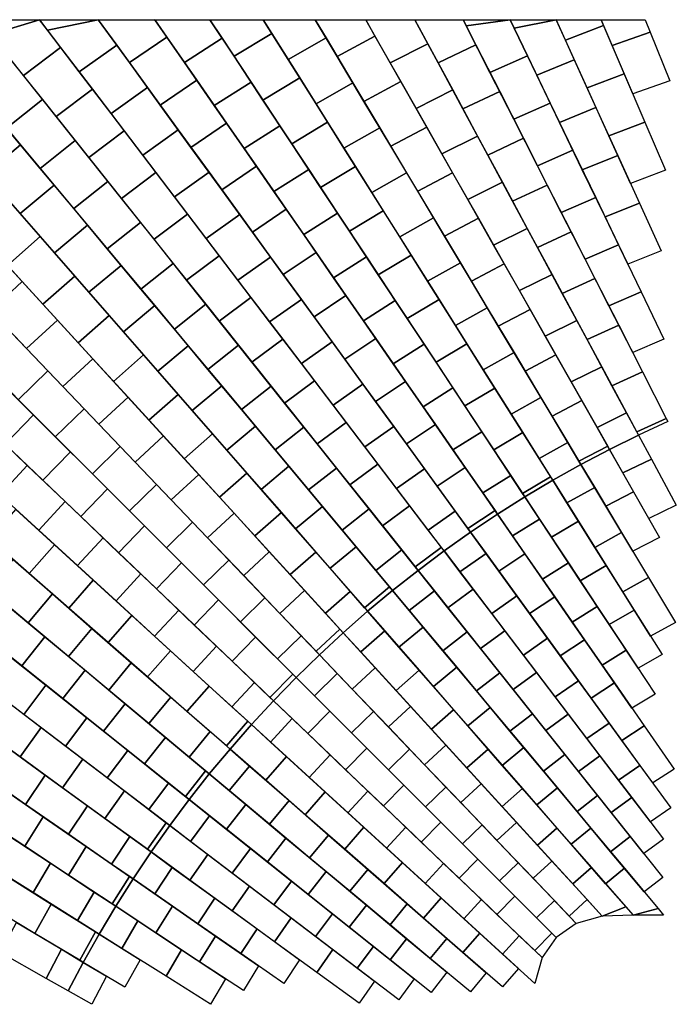
# Model space of a CAD drawing. Extents: x 0 to 16854, y 38494 to 54604.
# Drawn here: x 6193 to 16854, y 38616 to 54604 of the extents above; entities that cross this region are included whole.
import ezdxf

# ---------------------------------------------------------------- set-up
doc = ezdxf.new("R2010")
doc.units = 0
doc.header["$MEASUREMENT"] = 0

msp = doc.modelspace()

# ---------------------------------------------------------------- linework, layer by layer
for points in [[(6514.74, 54604.12, 75.72), (5723.64, 54361.2, 160.47), (5529.92, 54604.12, 77.27)], [(6858.06, 54153.21, 235.34), (6253.68, 53696.55, 388.12), (5723.64, 54361.2, 160.47), (6514.74, 54604.12, 75.72)], [(7466.47, 54604.12, 74.22), (6645.99, 54431.74, 136.74), (6514.74, 54604.12, 75.72)], [(7767.51, 54189.78, 225.72), (7161.02, 53755.32, 376.19), (6645.99, 54431.74, 136.74), (7466.47, 54604.12, 74.22)], [(8387.66, 54604.12, 72.77), (7473.53, 54594.4, 77.78), (7466.47, 54604.12, 74.22)], [(8583.9, 54320.88, 179.66), (7973.29, 53906.55, 329.28), (7473.53, 54594.4, 77.78), (8387.66, 54604.12, 72.77)], [(9480.05, 54302.04, 188.93), (8868.74, 53909.73, 334.82), (8387.66, 54604.12, 72.77), (9280.65, 54604.12, 71.37)], [(10287.07, 54382.09, 159.04), (9672.95, 54009.8, 302.67), (9280.65, 54604.12, 71.37), (10147.56, 54604.12, 70)], [(11166.66, 54309.03, 190.48), (10553.24, 53958.48, 328.91), (10147.56, 54604.12, 70), (10990.35, 54604.12, 68.67)], [(11961.24, 54339.08, 179.87), (11346.31, 54008.36, 314.59), (10990.35, 54604.12, 68.67), (11810.85, 54604.13, 67.38)], [(12821.09, 54213.17, 236.5), (12208.21, 53903.83, 364.58), (11810.85, 54604.13, 67.38), (12610.71, 54604.13, 66.12)], [(13600.23, 54194.43, 247.99), (12987.11, 53904.65, 370.96), (12610.71, 54604.13, 66.12), (13391.48, 54604.13, 64.89)], [(14154.59, 54604.13, 63.69), (13441.14, 54506.66, 108.45), (13391.48, 54604.13, 64.89)], [(14437.22, 54017.24, 332.24), (13827.49, 53748.39, 447.32), (13441.14, 54506.66, 108.45), (14154.59, 54604.13, 63.69)], [(14901.39, 54604.13, 62.52), (14219.98, 54468.35, 125.82), (14154.59, 54604.13, 63.69)], [(15198, 53951.12, 367.95), (14589.29, 53701.47, 476.73), (14219.98, 54468.35, 125.82), (14901.39, 54604.13, 62.52)], [(15674.45, 54507.41, 107.52), (15053.02, 54270.29, 218.66), (14901.39, 54604.13, 62.52), (15633.11, 54604.13, 61.36)], [(16431.62, 54402.97, 157.98), (15812.26, 54184.99, 261.39), (15633.11, 54604.13, 61.36), (16350.92, 54604.13, 60.23)], [(10739.56, 53661.96, 447.82), (10141.44, 53300.08, 578.89), (9672.95, 54009.8, 302.67), (10287.07, 54382.09, 159.04)], [(16009.12, 53724.4, 481.19), (15405.1, 53495.16, 581.22), (15053.02, 54270.29, 218.66), (15674.45, 54507.41, 107.52)], [(16748.71, 53612.48, 542.11), (16146.93, 53401.99, 635.05), (15812.26, 54184.99, 261.39), (16431.62, 54402.97, 157.98)], [(9068.13, 53621.92, 443.43), (8473.04, 53218.7, 580.78), (7973.29, 53906.55, 329.28), (8583.9, 54320.88, 179.66)], [(9948.53, 53592.32, 465.15), (9352.98, 53210.77, 598.59), (8868.74, 53909.73, 334.82), (9480.05, 54302.04, 188.93)], [(11602.94, 53578.83, 491.89), (11005.73, 53238.35, 617.69), (10553.24, 53958.48, 328.91), (11166.66, 54309.03, 190.48)], [(12381.09, 53599.16, 493.89), (11782.58, 53278.15, 616), (11346.31, 54008.36, 314.59), (11961.24, 54339.08, 179.87)], [(13224.29, 53463.9, 563.04), (12628.05, 53163.91, 678.6), (12208.21, 53903.83, 364.58), (12821.09, 54213.17, 236.5)], [(7373.09, 53476.8, 474.78), (6783.72, 53031.91, 615.76), (6253.68, 53696.55, 388.12), (6858.06, 54153.21, 235.34)], [(8267.26, 53501.93, 477.22), (7676.04, 53078.91, 615.63), (7161.02, 53755.32, 376.19), (7767.51, 54189.78, 225.72)], [(13986.58, 53436.17, 586.86), (13390.31, 53155.37, 697.5), (12987.11, 53904.65, 370.96), (13600.23, 54194.43, 247.99)], [(6565.47, 53305.58, 522.03), (5981.28, 52840.85, 662.88), (5436.49, 53493.41, 446.75), (6035.43, 53970.23, 294.38)], [(14806.53, 53250.36, 683.15), (14213.85, 52990.13, 786.19), (13827.49, 53748.39, 447.32), (14437.22, 54017.24, 332.24)], [(15550.08, 53175.99, 730.5), (14958.6, 52934.58, 827.65), (14589.29, 53701.47, 476.73), (15198, 53951.12, 367.95)], [(16343.79, 52941.4, 854.86), (15757.19, 52720.03, 943.77), (15405.1, 53495.16, 581.22), (16009.12, 53724.4, 481.19)], [(9552.37, 52922.97, 707.21), (8972.8, 52530.84, 832.28), (8473.04, 53218.7, 580.78), (9068.13, 53621.92, 443.43)], [(10417.01, 52882.6, 741.37), (9837.22, 52511.81, 862.36), (9352.98, 53210.77, 598.59), (9948.53, 53592.32, 465.15)], [(11192.05, 52941.82, 736.6), (10609.92, 52590.36, 855.1), (10141.44, 53300.08, 578.89), (10739.56, 53661.96, 447.82)], [(12039.22, 52848.62, 793.29), (11458.22, 52518.21, 906.47), (11005.73, 53238.35, 617.69), (11602.94, 53578.83, 491.89)], [(12800.93, 52859.24, 807.91), (12218.86, 52547.95, 917.4), (11782.58, 53278.15, 616), (12381.09, 53599.16, 493.89)], [(7888.11, 52800.39, 714.23), (7313.75, 52367.26, 843.41), (6783.72, 53031.91, 615.76), (7373.09, 53476.8, 474.78)], [(8767.02, 52814.08, 728.72), (8191.06, 52402.49, 855.08), (7676.04, 53078.91, 615.63), (8267.26, 53501.93, 477.22)], [(13627.49, 52714.63, 889.58), (13047.9, 52424, 992.62), (12628.05, 53163.91, 678.6), (13224.29, 53463.9, 563.04)], [(14372.94, 52677.91, 925.73), (13793.52, 52406.1, 1024.04), (13390.31, 53155.37, 697.5), (13986.58, 53436.17, 586.86)], [(7095.5, 52640.94, 749.67), (6526.07, 52188.3, 879.01), (5981.28, 52840.85, 662.88), (6565.47, 53305.58, 522.03)], [(15175.84, 52483.47, 1034.06), (14600.2, 52231.87, 1125.06), (14213.85, 52990.13, 786.19), (14806.53, 53250.36, 683.15)], [(6205.6, 52572.16, 751.87), (5639.15, 52097.85, 882.83), (5079.88, 52738, 677.92), (5660.81, 53224.71, 535.74)], [(15902.16, 52400.85, 1093.05), (15327.91, 52167.7, 1178.56), (14958.6, 52934.58, 827.65), (15550.08, 53175.99, 730.5)], [(10036.61, 52224.01, 970.98), (9472.55, 51842.99, 1083.78), (8972.8, 52530.84, 832.28), (9552.37, 52922.97, 707.21)], [(11644.54, 52221.68, 1025.38), (11078.4, 51880.64, 1131.32), (10609.92, 52590.36, 855.1), (11192.05, 52941.82, 736.6)], [(16678.46, 52158.4, 1228.53), (16109.27, 51944.89, 1306.32), (15757.19, 52720.03, 943.77), (16343.79, 52941.4, 854.86)], [(8403.13, 52123.97, 953.68), (7843.79, 51702.61, 1071.06), (7313.75, 52367.26, 843.41), (7888.11, 52800.39, 714.23)], [(9266.77, 52126.22, 980.22), (8706.09, 51726.08, 1094.53), (8191.06, 52402.49, 855.08), (8767.02, 52814.08, 728.72)], [(10885.49, 52172.88, 1017.58), (10321.46, 51812.86, 1126.14), (9837.22, 52511.81, 862.36), (10417.01, 52882.6, 741.37)], [(12475.5, 52118.42, 1094.7), (11910.71, 51798.07, 1195.25), (11458.22, 52518.21, 906.47), (12039.22, 52848.62, 793.29)], [(13220.77, 52119.32, 1121.92), (12655.14, 51817.74, 1218.81), (12218.86, 52547.95, 917.4), (12800.93, 52859.24, 807.91)], [(7625.54, 51976.29, 977.32), (7070.86, 51535.75, 1095.13), (6526.07, 52188.3, 879.01), (7095.5, 52640.94, 749.67)], [(14030.69, 51965.35, 1216.12), (13467.74, 51684.08, 1306.64), (13047.9, 52424, 992.62), (13627.49, 52714.63, 889.58)], [(14759.29, 51919.64, 1264.6), (14196.72, 51656.83, 1350.57), (13793.52, 52406.1, 1024.04), (14372.94, 52677.91, 925.73)], [(6750.39, 51919.6, 968), (6198.43, 51457.71, 1087.75), (5639.15, 52097.85, 882.83), (6205.6, 52572.16, 751.87)], [(15545.16, 51716.59, 1384.98), (14986.56, 51473.61, 1463.93), (14600.2, 52231.87, 1125.06), (15175.84, 52483.47, 1034.06)], [(16254.24, 51625.72, 1455.6), (15697.23, 51400.82, 1529.47), (15327.91, 52167.7, 1178.56), (15902.16, 52400.85, 1093.05)], [(8918.16, 51447.56, 1193.12), (8373.83, 51037.97, 1298.7), (7843.79, 51702.61, 1071.06), (8403.13, 52123.97, 953.68)], [(9766.53, 51438.37, 1231.72), (9221.11, 51049.66, 1333.97), (8706.09, 51726.08, 1094.53), (9266.77, 52126.22, 980.22)], [(10520.85, 51525.05, 1234.75), (9972.31, 51155.14, 1335.28), (9472.55, 51842.99, 1083.78), (10036.61, 52224.01, 970.98)], [(11353.98, 51463.16, 1293.8), (10805.69, 51113.9, 1389.91), (10321.46, 51812.86, 1126.14), (10885.49, 52172.88, 1017.58)], [(12097.04, 51501.54, 1314.16), (11546.88, 51170.92, 1407.53), (11078.4, 51880.64, 1131.32), (11644.54, 52221.68, 1025.38)], [(8155.58, 51311.64, 1204.96), (7615.65, 50883.2, 1311.26), (7070.86, 51535.75, 1095.13), (7625.54, 51976.29, 977.32)], [(12911.77, 51388.21, 1396.11), (12363.21, 51077.93, 1484.04), (11910.71, 51798.07, 1195.25), (12475.5, 52118.42, 1094.7)], [(13640.62, 51379.41, 1435.94), (13091.42, 51087.54, 1520.21), (12655.14, 51817.74, 1218.81), (13220.77, 52119.32, 1121.92)], [(14433.89, 51216.08, 1542.65), (13887.59, 50944.16, 1620.66), (13467.74, 51684.08, 1306.64), (14030.69, 51965.35, 1216.12)], [(7295.18, 51267.05, 1184.13), (6757.7, 50817.57, 1292.66), (6198.43, 51457.71, 1087.75), (6750.39, 51919.6, 968)], [(15145.64, 51161.38, 1603.47), (14599.92, 50907.56, 1677.11), (14196.72, 51656.83, 1350.57), (14759.29, 51919.64, 1264.6)], [(6527.41, 51081.16, 1208.29), (5995.6, 50612.84, 1316.59), (5422.11, 51240.25, 1122.56), (5968.14, 51721.3, 1003.37)], [(15914.47, 50949.71, 1735.89), (15372.91, 50715.35, 1802.8), (14986.56, 51473.61, 1463.93), (15545.16, 51716.59, 1384.98)], [(11005.09, 50826.1, 1498.52), (10472.06, 50467.28, 1586.77), (9972.31, 51155.14, 1335.28), (10520.85, 51525.05, 1234.75)], [(12549.53, 50781.41, 1602.95), (12015.36, 50461.2, 1683.75), (11546.88, 51170.92, 1407.53), (12097.04, 51501.54, 1314.16)], [(16606.32, 50850.59, 1818.16), (16066.54, 50633.93, 1880.38), (15697.23, 51400.82, 1529.47), (16254.24, 51625.72, 1455.6)], [(9433.18, 50771.14, 1432.57), (8903.87, 50373.32, 1526.35), (8373.83, 51037.97, 1298.7), (8918.16, 51447.56, 1193.12)], [(10266.28, 50750.52, 1483.22), (9736.13, 50373.25, 1573.42), (9221.11, 51049.66, 1333.97), (9766.53, 51438.37, 1231.72)], [(11822.46, 50753.44, 1570.01), (11289.93, 50414.95, 1653.68), (10805.69, 51113.9, 1389.91), (11353.98, 51463.16, 1293.8)], [(13348.05, 50658.01, 1697.51), (12815.7, 50357.8, 1772.82), (12363.21, 51077.93, 1484.04), (12911.77, 51388.21, 1396.11)], [(14060.46, 50639.49, 1749.96), (13527.69, 50357.33, 1821.62), (13091.42, 51087.54, 1520.21), (13640.62, 51379.41, 1435.94)], [(7839.97, 50614.5, 1400.26), (7316.97, 50177.43, 1497.58), (6757.7, 50817.57, 1292.66), (7295.18, 51267.05, 1184.13)], [(8685.62, 50647, 1432.61), (8160.44, 50230.64, 1527.39), (7615.65, 50883.2, 1311.26), (8155.58, 51311.64, 1204.96)], [(14837.09, 50466.81, 1869.19), (14307.43, 50204.24, 1934.68), (13887.59, 50944.16, 1620.66), (14433.89, 51216.08, 1542.65)], [(15532, 50403.12, 1942.33), (15003.12, 50158.29, 2003.65), (14599.92, 50907.56, 1677.11), (15145.64, 51161.38, 1603.47)], [(7086.68, 50441.02, 1413.2), (6569.08, 49985.42, 1510.62), (5995.6, 50612.84, 1316.59), (6527.41, 51081.16, 1208.29)], [(6231.73, 50354.49, 1396.49), (5717.67, 49878.12, 1495.47), (5130.26, 50492.5, 1311.99), (5658.25, 50981.91, 1202.46)], [(16283.78, 50182.82, 2086.8), (15759.26, 49957.08, 2141.67), (15372.91, 50715.35, 1802.8), (15914.47, 50949.71, 1735.89)], [(9948.2, 50094.73, 1672.01), (9433.91, 49708.67, 1753.99), (8903.87, 50373.32, 1526.35), (9433.18, 50771.14, 1432.57)], [(10766.03, 50062.66, 1734.72), (10251.16, 49696.84, 1812.86), (9736.13, 50373.25, 1573.42), (10266.28, 50750.52, 1483.22)], [(11489.33, 50127.14, 1762.29), (10971.82, 49779.43, 1838.27), (10472.06, 50467.28, 1586.77), (11005.09, 50826.1, 1498.52)], [(12290.94, 50043.72, 1846.23), (11774.17, 49715.99, 1917.45), (11289.93, 50414.95, 1653.68), (11822.46, 50753.44, 1570.01)], [(13002.02, 50061.27, 1891.73), (12483.84, 49751.49, 1959.97), (12015.36, 50461.2, 1683.75), (12549.53, 50781.41, 1602.95)], [(8384.76, 49961.94, 1616.38), (7876.25, 49537.29, 1702.5), (7316.97, 50177.43, 1497.58), (7839.97, 50614.5, 1400.26)], [(9215.65, 49982.35, 1660.25), (8705.23, 49578.09, 1743.52), (8160.44, 50230.64, 1527.39), (8685.62, 50647, 1432.61)], [(13784.33, 49927.8, 1998.92), (13268.19, 49637.66, 2061.6), (12815.7, 50357.8, 1772.82), (13348.05, 50658.01, 1697.51)], [(14480.31, 49899.57, 2063.98), (13963.97, 49627.13, 2123.03), (13527.69, 50357.33, 1821.62), (14060.46, 50639.49, 1749.96)], [(7645.96, 49800.88, 1618.12), (7142.56, 49358.01, 1704.65), (6569.08, 49985.42, 1510.62), (7086.68, 50441.02, 1413.2)], [(15240.29, 49717.54, 2195.73), (14727.27, 49464.32, 2248.7), (14307.43, 50204.24, 1934.68), (14837.09, 50466.81, 1869.19)], [(15918.35, 49644.86, 2281.2), (15406.32, 49409.01, 2330.18), (15003.12, 50158.29, 2003.65), (15532, 50403.12, 1942.33)], [(6805.22, 49727.08, 1590.52), (6305.07, 49263.74, 1678.94), (5717.67, 49878.12, 1495.47), (6231.73, 50354.49, 1396.49)], [(10463.23, 49418.31, 1911.46), (9963.94, 49044.03, 1981.64), (9433.91, 49708.67, 1753.99), (9948.2, 50094.73, 1672.01)], [(11265.79, 49374.81, 1986.22), (10766.18, 49020.42, 2052.31), (10251.16, 49696.84, 1812.86), (10766.03, 50062.66, 1734.72)], [(11973.56, 49428.18, 2026.06), (11471.57, 49091.58, 2089.77), (10971.82, 49779.43, 1838.27), (11489.33, 50127.14, 1762.29)], [(12759.42, 49334, 2122.45), (12258.41, 49017.03, 2181.22), (11774.17, 49715.99, 1917.45), (12290.94, 50043.72, 1846.23)], [(13454.51, 49341.13, 2180.51), (12952.33, 49041.77, 2236.18), (12483.84, 49751.49, 1959.97), (13002.02, 50061.27, 1891.73)], [(16653.09, 49415.94, 2437.71), (16145.62, 49198.82, 2480.54), (15759.26, 49957.08, 2141.67), (16283.78, 50182.82, 2086.8)], [(8929.55, 49309.39, 1832.51), (8435.52, 48897.15, 1907.41), (7876.25, 49537.29, 1702.5), (8384.76, 49961.94, 1616.38)], [(9745.69, 49317.71, 1887.9), (9250.02, 48925.54, 1959.65), (8705.23, 49578.09, 1743.52), (9215.65, 49982.35, 1660.25)], [(14220.6, 49197.59, 2300.33), (13720.68, 48917.52, 2350.38), (13268.19, 49637.66, 2061.6), (13784.33, 49927.8, 1998.92)], [(14900.15, 49159.65, 2378), (14400.25, 48896.92, 2424.43), (13963.97, 49627.13, 2123.03), (14480.31, 49899.57, 2063.98)], [(7378.7, 49099.66, 1784.55), (6892.48, 48649.36, 1862.42), (6305.07, 49263.74, 1678.94), (6805.22, 49727.08, 1590.52)], [(8205.23, 49160.74, 1823.04), (7716.04, 48730.6, 1898.68), (7142.56, 49358.01, 1704.65), (7645.96, 49800.88, 1618.12)], [(15643.49, 48968.26, 2522.27), (15147.12, 48724.4, 2562.72), (14727.27, 49464.32, 2248.7), (15240.29, 49717.54, 2195.73)], [(16304.7, 48886.6, 2620.07), (15809.52, 48659.74, 2656.72), (15406.32, 49409.01, 2330.18), (15918.35, 49644.86, 2281.2)], [(6650.61, 48902.34, 1786.87), (6170.46, 48434.19, 1864.7), (5569.42, 49035.23, 1691.43), (6063.2, 49516.72, 1603.39)], [(10978.25, 48741.9, 2150.9), (10493.98, 48379.38, 2209.28), (9963.94, 49044.03, 1981.64), (10463.23, 49418.31, 1911.46)], [(12457.8, 48729.23, 2289.83), (11971.32, 48403.72, 2341.27), (11471.57, 49091.58, 2089.77), (11973.56, 49428.18, 2026.06)], [(9474.34, 48656.84, 2048.64), (8994.79, 48257.01, 2112.33), (8435.52, 48897.15, 1907.41), (8929.55, 49309.39, 1832.51)], [(10275.73, 48653.06, 2115.55), (9794.81, 48272.98, 2175.77), (9250.02, 48925.54, 1959.65), (9745.69, 49317.71, 1887.9)], [(11765.54, 48686.96, 2237.72), (11281.21, 48344.01, 2291.75), (10766.18, 49020.42, 2052.31), (11265.79, 49374.81, 1986.22)], [(13227.9, 48624.28, 2398.66), (12742.65, 48318.08, 2444.99), (12258.41, 49017.03, 2181.22), (12759.42, 49334, 2122.45)], [(13907, 48620.99, 2469.29), (13420.81, 48332.05, 2512.4), (12952.33, 49041.77, 2236.18), (13454.51, 49341.13, 2180.51)], [(7952.18, 48472.25, 1978.57), (7479.88, 48034.98, 2045.9), (6892.48, 48649.36, 1862.42), (7378.7, 49099.66, 1784.55)], [(8764.51, 48520.6, 2027.95), (8289.52, 48103.18, 2092.71), (7716.04, 48730.6, 1898.68), (8205.23, 49160.74, 1823.04)], [(14656.88, 48467.39, 2601.73), (14173.18, 48197.38, 2639.16), (13720.68, 48917.52, 2350.38), (14220.6, 49197.59, 2300.33)], [(15320, 48419.73, 2692.02), (14836.53, 48166.72, 2725.84), (14400.25, 48896.92, 2424.43), (14900.15, 49159.65, 2378)], [(16046.69, 48218.99, 2848.8), (15566.96, 47984.49, 2876.74), (15147.12, 48724.4, 2562.72), (15643.49, 48968.26, 2522.27)], [(6417.95, 48186.7, 1936.05), (5955.45, 47712.02, 1862.91), (5341.07, 48299.43, 1679.4), (5816.91, 48787.74, 1762.78)], [(7238.01, 48287.96, 1970.35), (6771.5, 47833.15, 2037.98), (6170.46, 48434.19, 1864.7), (6650.61, 48902.34, 1786.87)], [(16691.06, 48128.33, 2958.94), (16212.72, 47910.47, 2983.26), (15809.52, 48659.74, 2656.72), (16304.7, 48886.6, 2620.07)], [(10019.13, 48004.29, 2264.77), (9554.07, 47616.87, 2317.25), (8994.79, 48257.01, 2112.33), (9474.34, 48656.84, 2048.64)], [(10805.77, 47988.41, 2343.19), (10339.6, 47620.43, 2391.9), (9794.81, 48272.98, 2175.77), (10275.73, 48653.06, 2115.55)], [(11493.27, 48065.48, 2390.35), (11024.02, 47714.74, 2436.93), (10493.98, 48379.38, 2209.28), (10978.25, 48741.9, 2150.9)], [(12265.3, 47999.11, 2489.22), (11796.23, 47667.59, 2531.2), (11281.21, 48344.01, 2291.75), (11765.54, 48686.96, 2237.72)], [(12942.04, 48030.27, 2553.6), (12471.08, 47715.87, 2592.77), (11971.32, 48403.72, 2341.27), (12457.8, 48729.23, 2289.83)], [(13696.38, 47914.56, 2674.88), (13226.89, 47619.12, 2708.76), (12742.65, 48318.08, 2444.99), (13227.9, 48624.28, 2398.66)], [(14359.5, 47900.86, 2758.07), (13889.29, 47622.33, 2788.61), (13420.81, 48332.05, 2512.4), (13907, 48620.99, 2469.29)], [(8525.66, 47844.84, 2172.6), (8067.29, 47420.6, 2229.38), (7479.88, 48034.98, 2045.9), (7952.18, 48472.25, 1978.57)], [(9323.78, 47880.46, 2232.87), (8863, 47475.77, 2286.74), (8289.52, 48103.18, 2092.71), (8764.51, 48520.6, 2027.95)], [(15093.16, 47737.18, 2903.14), (14625.67, 47477.25, 2927.94), (14173.18, 48197.38, 2639.16), (14656.88, 48467.39, 2601.73)], [(7825.42, 47673.58, 2153.83), (7372.54, 47232.11, 2211.25), (6771.5, 47833.15, 2037.98), (7238.01, 48287.96, 1970.35)], [(15739.84, 47679.81, 3006.04), (15272.8, 47436.51, 3027.25), (14836.53, 48166.72, 2725.84), (15320, 48419.73, 2692.02)], [(7018.99, 47585.66, 2109.32), (6569.83, 47124.61, 2046.41), (5955.45, 47712.02, 1862.91), (6417.95, 48186.7, 1936.05)], [(16240.34, 47859.13, 3005.63), (15770.05, 47626.57, 3028.63), (15566.96, 47984.49, 2876.74), (16046.69, 48218.99, 2848.8)], [(16716.11, 48079.16, 2980.92), (16240.34, 47859.13, 3005.63), (16212.72, 47910.47, 2983.26), (16691.06, 48128.33, 2958.94)], [(10563.92, 47351.73, 2480.89), (10113.34, 46976.73, 2522.16), (9554.07, 47616.87, 2317.25), (10019.13, 48004.29, 2264.77)], [(11335.81, 47323.77, 2570.84), (10884.39, 46967.88, 2608.03), (10339.6, 47620.43, 2391.9), (10805.77, 47988.41, 2343.19)], [(12008.3, 47389.07, 2629.8), (11554.06, 47050.09, 2664.57), (11024.02, 47714.74, 2436.93), (11493.27, 48065.48, 2390.35)], [(12765.05, 47311.25, 2740.72), (12311.25, 46991.18, 2770.65), (11796.23, 47667.59, 2531.2), (12265.3, 47999.11, 2489.22)], [(13426.28, 47331.31, 2817.37), (12970.83, 47028.02, 2844.27), (12471.08, 47715.87, 2592.77), (12942.04, 48030.27, 2553.6)], [(6316.85, 47366.49, 1970.85), (5874.38, 46888.31, 1899.6), (5246.96, 47461.8, 1705.5), (5702.47, 47953.89, 1787.35)], [(9099.14, 47217.42, 2366.63), (8654.7, 46806.23, 2412.86), (8067.29, 47420.6, 2229.38), (8525.66, 47844.84, 2172.6)], [(9883.05, 47240.32, 2437.79), (9436.48, 46848.36, 2480.77), (8863, 47475.77, 2286.74), (9323.78, 47880.46, 2232.87)], [(14164.87, 47204.85, 2951.09), (13711.12, 46920.16, 2972.53), (13226.89, 47619.12, 2708.76), (13696.38, 47914.56, 2674.88)], [(14811.99, 47180.72, 3046.85), (14357.77, 46912.61, 3064.83), (13889.29, 47622.33, 2788.61), (14359.5, 47900.86, 2758.07)], [(16450.22, 47469.12, 2861.17), (15987.09, 47244.07, 2881.55), (15770.05, 47626.57, 3028.63), (16240.34, 47859.13, 3005.63)], [(8412.82, 47059.21, 2337.31), (7973.58, 46631.07, 2384.52), (7372.54, 47232.11, 2211.25), (7825.42, 47673.58, 2153.83)], [(15305.59, 47381.63, 3049.9), (14847.34, 47124.46, 3069.42), (14625.67, 47477.25, 2927.94), (15093.16, 47737.18, 2903.14)], [(15770.05, 47626.57, 3028.63), (15305.59, 47381.63, 3049.9), (15272.8, 47436.51, 3027.25), (15739.84, 47679.81, 3006.04)], [(7620.03, 46984.62, 2282.6), (7184.21, 46537.21, 2229.92), (6569.83, 47124.61, 2046.41), (7018.99, 47585.66, 2109.32)], [(16160.19, 46939.01, 2764.24), (15709.51, 46705.58, 2779.5), (15305.59, 47381.63, 3049.9), (15770.05, 47626.57, 3028.63)], [(6931.23, 46779.08, 2154.36), (6501.79, 46314.83, 2093.7), (5874.38, 46888.31, 1899.6), (6316.85, 47366.49, 1970.85)], [(11108.71, 46699.18, 2697.02), (10672.62, 46336.59, 2727.08), (10113.34, 46976.73, 2522.16), (10563.92, 47351.73, 2480.89)], [(12523.32, 46712.65, 2869.24), (12084.09, 46385.44, 2892.22), (11554.06, 47050.09, 2664.57), (12008.3, 47389.07, 2629.8)], [(13910.52, 46632.36, 3081.15), (13470.59, 46340.17, 3095.77), (12970.83, 47028.02, 2844.27), (13426.28, 47331.31, 2817.37)], [(15529.68, 47006.58, 2899.89), (15078.36, 46756.79, 2916.32), (14847.34, 47124.46, 3069.42), (15305.59, 47381.63, 3049.9)], [(16854.04, 46718.7, 2583.2), (16407.48, 46503.2, 2596.66), (15987.09, 47244.07, 2881.55), (16450.22, 47469.12, 2861.17)], [(9672.62, 46590.01, 2560.66), (9242.1, 46191.85, 2596.34), (8654.7, 46806.23, 2412.86), (9099.14, 47217.42, 2366.63)], [(10442.33, 46600.18, 2642.7), (10009.96, 46220.94, 2674.8), (9436.48, 46848.36, 2480.77), (9883.05, 47240.32, 2437.79)], [(11865.84, 46659.12, 2798.48), (11429.18, 46315.32, 2824.16), (10884.39, 46967.88, 2608.03), (11335.81, 47323.77, 2570.84)], [(13264.81, 46623.4, 2992.21), (12826.28, 46314.76, 3010.09), (12311.25, 46991.18, 2770.65), (12765.05, 47311.25, 2740.72)], [(14395.65, 46855.23, 3087.16), (13950.86, 46574.13, 3103.12), (13711.12, 46920.16, 2972.53), (14164.87, 47204.85, 2951.09)], [(14847.34, 47124.46, 3069.42), (14395.65, 46855.23, 3087.16), (14357.77, 46912.61, 3064.83), (14811.99, 47180.72, 3046.85)], [(9000.23, 46444.83, 2520.79), (8574.62, 46030.03, 2557.8), (7973.58, 46631.07, 2384.52), (8412.82, 47059.21, 2337.31)], [(15264.85, 46460, 2792.74), (14826.55, 46202.43, 2803.55), (14395.65, 46855.23, 3087.16), (14847.34, 47124.46, 3069.42)], [(15966.42, 46275.59, 2607.52), (15531.25, 46036.02, 2616.19), (15078.36, 46756.79, 2916.32), (15529.68, 47006.58, 2899.89)], [(8221.07, 46383.58, 2455.87), (7798.58, 45949.8, 2413.43), (7184.21, 46537.21, 2229.92), (7620.03, 46984.62, 2282.6)], [(14633.51, 46494.87, 2930.61), (14195.49, 46221.02, 2942.64), (13950.86, 46574.13, 3103.12), (14395.65, 46855.23, 3087.16)], [(16580.58, 46198.13, 2479.35), (16146.26, 45974.59, 2487.13), (15709.51, 46705.58, 2779.5), (16160.19, 46939.01, 2764.24)], [(7545.61, 46191.67, 2337.87), (7129.21, 45741.35, 2287.8), (6501.79, 46314.83, 2093.7), (6931.23, 46779.08, 2154.36)], [(11653.5, 46046.63, 2913.15), (11231.89, 45696.45, 2932), (10672.62, 46336.59, 2727.08), (11108.71, 46699.18, 2697.02)], [(13038.34, 46036.24, 3108.69), (12614.13, 45720.8, 3119.86), (12084.09, 46385.44, 2892.22), (12523.32, 46712.65, 2869.24)], [(6760.14, 46078.69, 2173.62), (6348.14, 45609.42, 2113.8), (5707.99, 46168.69, 1908.77), (6132.72, 46652.17, 1979.52)], [(10246.1, 45962.6, 2754.69), (9829.51, 45577.47, 2779.81), (9242.1, 46191.85, 2596.34), (9672.62, 46590.01, 2560.66)], [(11001.6, 45960.04, 2847.62), (10583.45, 45593.53, 2868.83), (10009.96, 46220.94, 2674.8), (10442.33, 46600.18, 2642.7)], [(12395.88, 45994.47, 3026.13), (11973.97, 45662.77, 3040.28), (11429.18, 46315.32, 2824.16), (11865.84, 46659.12, 2798.48)], [(13513.32, 46281.35, 3117.28), (13083.37, 45977.1, 3129.62), (12826.28, 46314.76, 3010.09), (13264.81, 46623.4, 2992.21)], [(13950.86, 46574.13, 3103.12), (13513.32, 46281.35, 3117.28), (13470.59, 46340.17, 3095.77), (13910.52, 46632.36, 3081.15)], [(14394.99, 45933.05, 2811.76), (13970.53, 45652.06, 2817.33), (13513.32, 46281.35, 3117.28), (13950.86, 46574.13, 3103.12)], [(8822.11, 45782.54, 2629.14), (8412.96, 45362.39, 2596.93), (7798.58, 45949.8, 2413.43), (8221.07, 46383.58, 2455.87)], [(9587.64, 45830.45, 2704.26), (9175.66, 45428.99, 2731.07), (8574.62, 46030.03, 2557.8), (9000.23, 46444.83, 2520.79)], [(15102.32, 45784.66, 2622.05), (14679.99, 45521.68, 2624.8), (14195.49, 46221.02, 2942.64), (14633.51, 46494.87, 2930.61)], [(15717.73, 45739.23, 2492.61), (15295.36, 45492.22, 2495), (14826.55, 46202.43, 2803.55), (15264.85, 46460, 2792.74)], [(13764.66, 45935.41, 2952.39), (13341.37, 45638.25, 2959.72), (13083.37, 45977.1, 3129.62), (13513.32, 46281.35, 3117.28)], [(16403.17, 45544.6, 2315.14), (15984.14, 45315.25, 2316.06), (15531.25, 46036.02, 2616.19), (15966.42, 46275.59, 2607.52)], [(7387.55, 45505.21, 2367.72), (6988.28, 45050.14, 2318.83), (6348.14, 45609.42, 2113.8), (6760.14, 46078.69, 2173.62)], [(8159.98, 45604.27, 2521.37), (7756.62, 45167.87, 2481.9), (7129.21, 45741.35, 2287.8), (7545.61, 46191.67, 2337.87)], [(12198.29, 45394.07, 3129.28), (11791.16, 45056.31, 3136.91), (11231.89, 45696.45, 2932), (11653.5, 46046.63, 2913.15)], [(10819.58, 45335.18, 2948.72), (10416.91, 44963.09, 2963.29), (9829.51, 45577.47, 2779.81), (10246.1, 45962.6, 2754.69)], [(11560.87, 45319.9, 3052.54), (11156.93, 44966.12, 3062.85), (10583.45, 45593.53, 2868.83), (11001.6, 45960.04, 2847.62)], [(12661.35, 45661.59, 3140.14), (12247.57, 45335.05, 3148.83), (11973.97, 45662.77, 3040.28), (12395.88, 45994.47, 3026.13)], [(13083.37, 45977.1, 3129.62), (12661.35, 45661.59, 3140.14), (12614.13, 45720.8, 3119.86), (13038.34, 46036.24, 3108.69)], [(13553.5, 45359.64, 2820.02), (13144.26, 45056.03, 2819.64), (12661.35, 45661.59, 3140.14), (13083.37, 45977.1, 3129.62)], [(14264.62, 45247.27, 2624.39), (13856.55, 44961.64, 2620.46), (13341.37, 45638.25, 2959.72), (13764.66, 45935.41, 2952.39)], [(14879.5, 45233.72, 2493.92), (14470.49, 44963.92, 2489.33), (13970.53, 45652.06, 2817.33), (14394.99, 45933.05, 2811.76)], [(6724.69, 45280.43, 2234.41), (6332.35, 44809.27, 2177.77), (5679.79, 45354.07, 1961.47), (6084.55, 45839.71, 2029.37)], [(9423.15, 45181.5, 2802.42), (9027.34, 44774.99, 2780.44), (8412.96, 45362.39, 2596.93), (8822.11, 45782.54, 2629.14)], [(10175.04, 45216.07, 2887.74), (9776.7, 44827.95, 2904.34), (9175.66, 45428.99, 2731.07), (9587.64, 45830.45, 2704.26)], [(15571.13, 45074.45, 2313.49), (15164.5, 44822.35, 2306.96), (14679.99, 45521.68, 2624.8), (15102.32, 45784.66, 2622.05)], [(16170.62, 45018.47, 2192.47), (15764.17, 44782, 2186.44), (15295.36, 45492.22, 2495), (15717.73, 45739.23, 2492.61)], [(8774.36, 45016.86, 2704.88), (8384.04, 44594.38, 2675.99), (7756.62, 45167.87, 2481.9), (8159.98, 45604.27, 2521.37)], [(12925.97, 45329.76, 2964.52), (12518.79, 45010.18, 2966.64), (12247.57, 45335.05, 3148.83), (12661.35, 45661.59, 3140.14)], [(8014.97, 44931.73, 2561.82), (7628.42, 44490.87, 2523.86), (6988.28, 45050.14, 2318.83), (7387.55, 45505.21, 2367.72)], [(16839.92, 44813.61, 2022.77), (16437.03, 44594.49, 2015.93), (15984.14, 45315.25, 2316.06), (16403.17, 45544.6, 2315.14)], [(7364.83, 44721.16, 2439.44), (6984.9, 44264.48, 2394.06), (6332.35, 44809.27, 2177.77), (6724.69, 45280.43, 2234.41)], [(11393.07, 44707.77, 3142.75), (11004.32, 44348.71, 3146.77), (10416.91, 44963.09, 2963.29), (10819.58, 45335.18, 2948.72)], [(11842.35, 44997.72, 3155.67), (11446.01, 44649.85, 3160.66), (11156.93, 44966.12, 3062.85), (11560.87, 45319.9, 3052.54)], [(12247.57, 45335.05, 3148.83), (11842.35, 44997.72, 3155.67), (11791.16, 45056.31, 3136.91), (12198.29, 45394.07, 3129.28)], [(12743.14, 44741.45, 2815.94), (12350.47, 44416.13, 2808.6), (11842.35, 44997.72, 3155.67), (12247.57, 45335.05, 3148.83)], [(13456.11, 44664.99, 2612.68), (13063.65, 44357.55, 2600.65), (12518.79, 45010.18, 2966.64), (12925.97, 45329.76, 2964.52)], [(14068.68, 44683.03, 2480.76), (13674.41, 44391.25, 2467.8), (13144.26, 45056.03, 2819.64), (13553.5, 45359.64, 2820.02)], [(14764.58, 44559.14, 2296.39), (14371.72, 44285.02, 2281.2), (13856.55, 44961.64, 2620.46), (14264.62, 45247.27, 2624.39)], [(6601.05, 44584.95, 2266.83), (6226.14, 44109.98, 2211.8), (5561.49, 44640.02, 1983.93), (5948.49, 45129.74, 2050.53)], [(10024.19, 44580.46, 2975.69), (9641.72, 44187.58, 2963.95), (9027.34, 44774.99, 2780.44), (9423.15, 45181.5, 2802.42)], [(10762.45, 44601.69, 3071.22), (10377.74, 44226.91, 3077.62), (9776.7, 44827.95, 2904.34), (10175.04, 45216.07, 2887.74)], [(15364, 44534.39, 2176.08), (14970.44, 44275.79, 2161.33), (14470.49, 44963.92, 2489.33), (14879.5, 45233.72, 2493.92)], [(8642.38, 44358.24, 2755.92), (8268.56, 43931.59, 2728.89), (7628.42, 44490.87, 2523.86), (8014.97, 44931.73, 2561.82)], [(9388.74, 44429.45, 2888.39), (9011.45, 44020.9, 2870.09), (8384.04, 44594.38, 2675.99), (8774.36, 45016.86, 2704.88)], [(12120.17, 44679.74, 2965.91), (11730.42, 44338.69, 2962.11), (11446.01, 44649.85, 3160.66), (11842.35, 44997.72, 3155.67)], [(16039.94, 44364.23, 2004.94), (15649, 44123.01, 1989.12), (15164.5, 44822.35, 2306.96), (15571.13, 45074.45, 2313.49)], [(16623.51, 44297.7, 1892.34), (16232.98, 44071.79, 1877.88), (15764.17, 44782, 2186.44), (16170.62, 45018.47, 2192.47)], [(8004.98, 44161.88, 2644.47), (7637.46, 43719.69, 2610.35), (6984.9, 44264.48, 2394.06), (7364.83, 44721.16, 2439.44)], [(11446.01, 44649.85, 3160.66), (11058.84, 44291.69, 3163.8), (11004.32, 44348.71, 3146.77), (11393.07, 44707.77, 3142.75)], [(11966.56, 44080.34, 2797.26), (11591.73, 43734.33, 2784.57), (11058.84, 44291.69, 3163.8), (11446.01, 44649.85, 3160.66)], [(12679.48, 44039.56, 2583.87), (12303.91, 43711.26, 2561.75), (11730.42, 44338.69, 2962.11), (12120.17, 44679.74, 2965.91)], [(13288, 44088.81, 2449.95), (12909.78, 43775.95, 2426.56), (12350.47, 44416.13, 2808.6), (12743.14, 44741.45, 2815.94)], [(13986.26, 44000.21, 2260.84), (13608.51, 43704.91, 2234.66), (13063.65, 44357.55, 2600.65), (13456.11, 44664.99, 2612.68)], [(14583.85, 44006.42, 2141.5), (14204.55, 43726.48, 2115.96), (13674.41, 44391.25, 2467.8), (14068.68, 44683.03, 2480.76)], [(7253.6, 44040.16, 2483.12), (6890.79, 43579.94, 2439.66), (6226.14, 44109.98, 2211.8), (6601.05, 44584.95, 2266.83)], [(10625.23, 43979.42, 3148.97), (10256.1, 43600.17, 3147.46), (9641.72, 44187.58, 2963.95), (10024.19, 44580.46, 2975.69)], [(11058.84, 44291.69, 3163.8), (10681.14, 43923.51, 3165.08), (10377.74, 44226.91, 3077.62), (10762.45, 44601.69, 3071.22)], [(15264.54, 43871.01, 1968.39), (14886.9, 43608.41, 1941.93), (14371.72, 44285.02, 2281.2), (14764.58, 44559.14, 2296.39)], [(15848.5, 43835.05, 1858.25), (15470.4, 43587.66, 1833.33), (14970.44, 44275.79, 2161.33), (15364, 44534.39, 2176.08)], [(6617.11, 43798.19, 2345.83), (6261.7, 43322.64, 2294.86), (5585.28, 43837.66, 2055.14), (5952.46, 44328.23, 2117.97)], [(9269.8, 43784.76, 2950.02), (8908.71, 43372.32, 2933.93), (8268.56, 43931.59, 2728.89), (8642.38, 44358.24, 2755.92)], [(10003.12, 43842.05, 3071.89), (9638.87, 43447.42, 3064.19), (9011.45, 44020.9, 2870.09), (9388.74, 44429.45, 2888.39)], [(11349.85, 43987.31, 2956.7), (10978.79, 43625.86, 2954.78), (10681.14, 43923.51, 3165.08), (11058.84, 44291.69, 3163.8)], [(16508.75, 43654.02, 1696.38), (16133.5, 43423.68, 1671.28), (15649, 44123.01, 1989.12), (16039.94, 44364.23, 2004.94)], [(8645.12, 43602.61, 2849.5), (8290.01, 43174.9, 2826.64), (7637.46, 43719.69, 2610.35), (8004.98, 44161.88, 2644.47)], [(7906.16, 43495.36, 2699.41), (7555.44, 43049.9, 2667.52), (6890.79, 43579.94, 2439.66), (7253.6, 44040.16, 2483.12)], [(10681.14, 43923.51, 3165.08), (10313.19, 43545.59, 3164.51), (10256.1, 43600.17, 3147.46), (10625.23, 43979.42, 3148.97)], [(11937.26, 43372.93, 2538.66), (11579.83, 43024.82, 2530.11), (10978.79, 43625.86, 2954.78), (11349.85, 43987.31, 2956.7)], [(12540.06, 43452.91, 2396.89), (12179.14, 43119.95, 2366.53), (11591.73, 43734.33, 2784.57), (11966.56, 44080.34, 2797.26)], [(13238.79, 43399.37, 2201.83), (12877.41, 43083.83, 2161.38), (12303.91, 43711.26, 2561.75), (12679.48, 44039.56, 2583.87)], [(13832.86, 43436.18, 2083.95), (13469.09, 43135.77, 2044.52), (12909.78, 43775.95, 2426.56), (13288, 44088.81, 2449.95)], [(14516.4, 43335.43, 1909), (14153.36, 43052.28, 1868.66), (13608.51, 43704.91, 2234.66), (13986.26, 44000.21, 2260.84)], [(15099.03, 43329.81, 1802.24), (14734.69, 43061.7, 1764.12), (14204.55, 43726.48, 2115.96), (14583.85, 44006.42, 2141.5)], [(10313.19, 43545.59, 3164.51), (9955.27, 43158.21, 3162.08), (9638.87, 43447.42, 3064.19), (10003.12, 43842.05, 3071.89)], [(11226.27, 43378.38, 2779.92), (10870.48, 43012.76, 2785.16), (10313.19, 43545.59, 3164.51), (10681.14, 43923.51, 3165.08)], [(15764.49, 43182.88, 1640.39), (15402.07, 42931.8, 1602.67), (14886.9, 43608.41, 1941.93), (15264.54, 43871.01, 1968.39)], [(16333, 43135.72, 1540.41), (15970.36, 42899.53, 1505.34), (15470.4, 43587.66, 1833.33), (15848.5, 43835.05, 1858.25)], [(7281.76, 43268.15, 2573.7), (6938.12, 42807.61, 2534.59), (6261.7, 43322.64, 2294.86), (6617.11, 43798.19, 2345.83)], [(9897.21, 43211.28, 3144.11), (9548.85, 42813.04, 3138.96), (8908.71, 43372.32, 2933.93), (9269.8, 43784.76, 2950.02)], [(6540.23, 43110.57, 2393.57), (6202.18, 42632.41, 2344.97), (5514.32, 43132.17, 2093.13), (5863.81, 43625.59, 2153.85)], [(8558.71, 42950.57, 2915.7), (8220.09, 42519.86, 2895.39), (7555.44, 43049.9, 2667.52), (7906.16, 43495.36, 2699.41)], [(9285.26, 43043.33, 3054.53), (8942.57, 42630.1, 3042.93), (8290.01, 43174.9, 2826.64), (8645.12, 43602.61, 2849.5)], [(10617.5, 43254.64, 2957.37), (10266.29, 42873.93, 2963.48), (9955.27, 43158.21, 3162.08), (10313.19, 43545.59, 3164.51)], [(11827.31, 42777.34, 2355.25), (11484.87, 42425.35, 2366.96), (10870.48, 43012.76, 2785.16), (11226.27, 43378.38, 2779.92)], [(12524.67, 42758.55, 2120.63), (12180.87, 42423.78, 2105.45), (11579.83, 43024.82, 2530.11), (11937.26, 43372.93, 2538.66)], [(13113.56, 42825.48, 1996.53), (12766.55, 42505.57, 1948.5), (12179.14, 43119.95, 2366.53), (12540.06, 43452.91, 2396.89)], [(13798.1, 42759.19, 1819.79), (13450.91, 42456.4, 1761.02), (12877.41, 43083.83, 2161.38), (13238.79, 43399.37, 2201.83)], [(14377.72, 42783.55, 1717.96), (14028.4, 42495.58, 1662.48), (13469.09, 43135.77, 2044.52), (13832.86, 43436.18, 2083.95)], [(15046.54, 42670.65, 1557.16), (14698.22, 42399.65, 1502.67), (14153.36, 43052.28, 1868.66), (14516.4, 43335.43, 1909)], [(15614.2, 42653.2, 1462.98), (15264.83, 42396.92, 1412.28), (14734.69, 43061.7, 1764.12), (15099.03, 43329.81, 1802.24)], [(7946.41, 42738.11, 2801.56), (7614.54, 42292.58, 2774.31), (6938.12, 42807.61, 2534.59), (7281.76, 43268.15, 2573.7)], [(9955.27, 43158.21, 3162.08), (9607.65, 42761.66, 3157.79), (9548.85, 42813.04, 3138.96), (9897.21, 43211.28, 3144.11)], [(11231.89, 42667.23, 2539.16), (10893.73, 42300.43, 2562.84), (10266.29, 42873.93, 2963.48), (10617.5, 43254.64, 2957.37)], [(16264.45, 42494.74, 1312.4), (15917.24, 42255.19, 1263.41), (15402.07, 42931.8, 1602.67), (15764.49, 43182.88, 1640.39)], [(7216.65, 42595.54, 2633.3), (6890.04, 42132.65, 2596.81), (6202.18, 42632.41, 2344.97), (6540.23, 43110.57, 2393.57)], [(9607.65, 42761.66, 3157.79), (9270.58, 42356.26, 3151.66), (8942.57, 42630.1, 3042.93), (9285.26, 43043.33, 3054.53)], [(10524.65, 42637.78, 2798.51), (10189.03, 42253.73, 2810.51), (9607.65, 42761.66, 3157.79), (9955.27, 43158.21, 3162.08)], [(16817.5, 42436.38, 1222.57), (16470.32, 42211.39, 1177.34), (15970.36, 42899.53, 1505.34), (16333, 43135.72, 1540.41)], [(9211.27, 42405.78, 3132), (8884.74, 41989.82, 3123.25), (8220.09, 42519.86, 2895.39), (8558.71, 42950.57, 2915.7)], [(6606.81, 42338.44, 2493.11), (6288.03, 41860.99, 2449.38), (5589.07, 42345.23, 2185.2), (5918.95, 42838.19, 2241.27)], [(8611.06, 42208.07, 3029.42), (8290.96, 41777.56, 3014.03), (7614.54, 42292.58, 2774.31), (7946.41, 42738.11, 2801.56)], [(9925.42, 42484.04, 2967.98), (9595.17, 42085.28, 2969.41), (9270.58, 42356.26, 3151.66), (9607.65, 42761.66, 3157.79)], [(12428.35, 42176.3, 1930.58), (12099.25, 41837.94, 1948.76), (11484.87, 42425.35, 2366.96), (11827.31, 42777.34, 2355.25)], [(13112.08, 42144.16, 1702.6), (12781.91, 41822.74, 1680.78), (12180.87, 42423.78, 2105.45), (12524.67, 42758.55, 2120.63)], [(13687.05, 42198.05, 1596.16), (13353.96, 41891.18, 1530.47), (12766.55, 42505.57, 1948.5), (13113.56, 42825.48, 1996.53)], [(14357.41, 42119.01, 1437.76), (14024.41, 41828.97, 1360.65), (13450.91, 42456.4, 1761.02), (13798.1, 42759.19, 1819.79)], [(14922.57, 42130.92, 1351.97), (14587.71, 41855.4, 1280.45), (14028.4, 42495.58, 1662.48), (14377.72, 42783.55, 1717.96)], [(7893.07, 42080.51, 2873.02), (7577.9, 41632.89, 2848.65), (6890.04, 42132.65, 2596.81), (7216.65, 42595.54, 2633.3)], [(11152.08, 42064.28, 2397.87), (10829.22, 41694.41, 2428.11), (10189.03, 42253.73, 2810.51), (10524.65, 42637.78, 2798.51)], [(11846.27, 42079.82, 2120.96), (11521.16, 41726.93, 2162.2), (10893.73, 42300.43, 2562.84), (11231.89, 42667.23, 2539.16)], [(15576.68, 42005.88, 1205.31), (15243.08, 41747.01, 1136.68), (14698.22, 42399.65, 1502.67), (15046.54, 42670.65, 1557.16)], [(16129.37, 41976.58, 1123.71), (15794.98, 41732.14, 1060.44), (15264.83, 42396.92, 1412.28), (15614.2, 42653.2, 1462.98)], [(9270.58, 42356.26, 3151.66), (8944.31, 41942.3, 3143.68), (8884.74, 41989.82, 3123.25), (9211.27, 42405.78, 3132)], [(10565.61, 41924.72, 2585.57), (10247.81, 41540.41, 2602.96), (9595.17, 42085.28, 2969.41), (9925.42, 42484.04, 2967.98)], [(16764.41, 41806.61, 984.4), (16432.42, 41578.58, 924.15), (15917.24, 42255.19, 1263.41), (16264.45, 42494.74, 1312.4)], [(7294.66, 41838.68, 2744.95), (6987, 41376.75, 2713.56), (6288.03, 41860.99, 2449.38), (6606.81, 42338.44, 2493.11)], [(8944.31, 41942.3, 3143.68), (8629.08, 41520.11, 3133.86), (8290.96, 41777.56, 3014.03), (8611.06, 42208.07, 3029.42)], [(9863.9, 41860.92, 2818.52), (9549.51, 41459.68, 2822.89), (8944.31, 41942.3, 3143.68), (9270.58, 42356.26, 3151.66)], [(6575.84, 41661.6, 2558.16), (6274.27, 41182.74, 2517.46), (5564.54, 41651.23, 2240.76), (5876.88, 42145.84, 2293.98)], [(8569.49, 41565.49, 3112.74), (8265.76, 41133.14, 3100.49), (7577.9, 41632.89, 2848.65), (7893.07, 42080.51, 2873.02)], [(11779.52, 41490.78, 1997.23), (11469.41, 41135.1, 2045.7), (10829.22, 41694.41, 2428.11), (11152.08, 42064.28, 2397.87)], [(12460.66, 41492.4, 1702.75), (12148.6, 41153.43, 1761.56), (11521.16, 41726.93, 2162.2), (11846.27, 42079.82, 2120.96)], [(13029.4, 41575.25, 1505.92), (12713.64, 41250.53, 1530.55), (12099.25, 41837.94, 1948.76), (12428.35, 42176.3, 1930.58)], [(13699.49, 41529.78, 1284.56), (13382.95, 41221.7, 1256.11), (12781.91, 41822.74, 1680.78), (13112.08, 42144.16, 1702.6)], [(14260.55, 41570.62, 1195.8), (13941.37, 41276.8, 1112.43), (13353.96, 41891.18, 1530.47), (13687.05, 42198.05, 1596.16)], [(14916.72, 41478.82, 1055.72), (14597.9, 41201.54, 960.29), (14024.41, 41828.97, 1360.65), (14357.41, 42119.01, 1437.76)], [(15467.43, 41478.28, 985.98), (15147.03, 41215.22, 898.41), (14587.71, 41855.4, 1280.45), (14922.57, 42130.92, 1351.97)], [(9275.77, 41677.97, 2967.98), (8967.48, 41262.45, 2963.88), (8629.08, 41520.11, 3133.86), (8944.31, 41942.3, 3143.68)], [(11205.8, 41365.4, 2203.16), (10900.45, 40995.55, 2236.52), (10247.81, 41540.41, 2602.96), (10565.61, 41924.72, 2585.57)], [(16106.82, 41341.1, 853.47), (15787.93, 41094.38, 770.69), (15243.08, 41747.01, 1136.68), (15576.68, 42005.88, 1205.31)], [(16644.55, 41299.97, 784.45), (16325.12, 41067.37, 708.6), (15794.98, 41732.14, 1060.44), (16129.37, 41976.58, 1123.71)], [(7982.52, 41338.92, 2996.79), (7685.96, 40892.5, 2977.73), (6987, 41376.75, 2713.56), (7294.66, 41838.68, 2744.95)], [(10516.54, 41316.06, 2452.07), (10214.3, 40929.53, 2470.52), (9549.51, 41459.68, 2822.89), (9863.9, 41860.92, 2818.52)], [(7274.81, 41177.35, 2822.34), (6984, 40714.25, 2794.15), (6274.27, 41182.74, 2517.46), (6575.84, 41661.6, 2558.16)], [(9940.56, 41147.82, 2615.61), (9644.11, 40747.27, 2624.02), (8967.48, 41262.45, 2963.88), (9275.77, 41677.97, 2967.98)], [(13630.44, 40974.21, 1081.25), (13328.02, 40663.12, 1112.35), (12713.64, 41250.53, 1530.55), (13029.4, 41575.25, 1505.92)], [(14834.05, 40943.18, 795.43), (14528.78, 40662.42, 694.4), (13941.37, 41276.8, 1112.43), (14260.55, 41570.62, 1195.8)], [(8629.08, 41520.11, 3133.86), (8325.11, 41090.02, 3122.21), (8265.76, 41133.14, 3100.49), (8569.49, 41565.49, 3112.74)], [(9246.09, 41050.32, 2823.94), (8953.88, 40633.19, 2821.9), (8325.11, 41090.02, 3122.21), (8629.08, 41520.11, 3133.86)], [(12406.95, 40917.28, 1596.59), (12109.6, 40575.78, 1663.29), (11469.41, 41135.1, 2045.7), (11779.52, 41490.78, 1997.23)], [(13075.04, 40904.99, 1284.55), (12776.03, 40579.92, 1360.92), (12148.6, 41153.43, 1761.56), (12460.66, 41492.4, 1702.75)], [(14286.9, 40915.4, 866.53), (13983.99, 40620.66, 831.44), (13382.95, 41221.7, 1256.11), (13699.49, 41529.78, 1284.56)], [(15476.03, 40838.64, 673.68), (15171.4, 40574.11, 559.92), (14597.9, 41201.54, 960.29), (14916.72, 41478.82, 1055.72)], [(16012.29, 40825.65, 619.99), (15706.34, 40575.04, 516.37), (15147.03, 41215.22, 898.41), (15467.43, 41478.28, 985.98)], [(6691.76, 40907.16, 2680.22), (6409.15, 40430.29, 2645.04), (5689, 40882.79, 2355.7), (5982.03, 41375.65, 2403.52)], [(8325.11, 41090.02, 3122.21), (8032.61, 40652.34, 3108.75), (7685.96, 40892.5, 2977.73), (7982.52, 41338.92, 2996.79)], [(11169.18, 40771.2, 2085.63), (10879.08, 40399.38, 2118.15), (10214.3, 40929.53, 2470.52), (10516.54, 41316.06, 2452.07)], [(11845.99, 40806.09, 1820.75), (11553.09, 40450.69, 1870.07), (10900.45, 40995.55, 2236.52), (11205.8, 41365.4, 2203.16)], [(16636.97, 40676.32, 501.63), (16332.79, 40441.75, 404.7), (15787.93, 41094.38, 770.69), (16106.82, 41341.1, 853.47)], [(7973.77, 40693.11, 3086.51), (7693.73, 40245.77, 3070.85), (6984, 40714.25, 2794.15), (7274.81, 41177.35, 2822.34)], [(8670.53, 40839.06, 2957.24), (8385.12, 40408.13, 2948.17), (8032.61, 40652.34, 3108.75), (8325.11, 41090.02, 3122.21)], [(10605.35, 40617.67, 2263.24), (10320.73, 40232.09, 2284.15), (9644.11, 40747.27, 2624.02), (9940.56, 41147.82, 2615.61)], [(9922.72, 40535.14, 2484.07), (9642.03, 40133.22, 2493.23), (8953.88, 40633.19, 2821.9), (9246.09, 41050.32, 2823.94)], [(14231.48, 40373.17, 656.58), (13942.41, 40075.71, 694.14), (13328.02, 40663.12, 1112.35), (13630.44, 40974.21, 1081.25)], [(15407.55, 40315.75, 395.07), (15116.19, 40048.04, 276.37), (14528.78, 40662.42, 694.4), (14834.05, 40943.18, 795.43)], [(7401.49, 40438.67, 2956.91), (7129.29, 39977.79, 2934.37), (6409.15, 40430.29, 2645.04), (6691.76, 40907.16, 2680.22)], [(9358.67, 40339.09, 2628.57), (9084.47, 39923.61, 2629.6), (8385.12, 40408.13, 2948.17), (8670.53, 40839.06, 2957.24)], [(11821.82, 40226.33, 1719.19), (11543.87, 39869.23, 1765.78), (10879.08, 40399.38, 2118.15), (11169.18, 40771.2, 2085.63)], [(12486.18, 40246.77, 1438.35), (12205.73, 39905.82, 1503.63), (11553.09, 40450.69, 1870.07), (11845.99, 40806.09, 1820.75)], [(13034.39, 40343.78, 1195.95), (12749.78, 40016.47, 1280.89), (12109.6, 40575.78, 1663.29), (12406.95, 40917.28, 1596.59)], [(13689.42, 40317.58, 866.34), (13403.46, 40006.42, 960.27), (12776.03, 40579.92, 1360.92), (13075.04, 40904.99, 1284.55)], [(14874.31, 40301.02, 448.5), (14585.03, 40019.62, 406.78), (13983.99, 40620.66, 831.44), (14286.9, 40915.4, 866.53)], [(16035.34, 40198.46, 291.64), (15651.71, 40048.63, 224.62), (15171.4, 40574.11, 559.92), (15476.03, 40838.64, 673.68)], [(16557.14, 40173.02, 254), (16151.07, 40066, 212.6), (15706.34, 40575.04, 516.37), (16012.29, 40825.65, 619.99)], [(6705.68, 40243.97, 2764.18), (6440.03, 39766.87, 2732.5), (5709.81, 40203.15, 2430.46), (5985.53, 40696.47, 2474.84)], [(8032.61, 40652.34, 3108.75), (7751.8, 40207.44, 3093.49), (7693.73, 40245.77, 3070.85), (7973.77, 40693.11, 3086.51)], [(8673.09, 40208.62, 2817), (8403.92, 39776.97, 2809.39), (7751.8, 40207.44, 3093.49), (8032.61, 40652.34, 3108.75)], [(11270.13, 40087.52, 1910.87), (10997.35, 39716.91, 1944.29), (10320.73, 40232.09, 2284.15), (10605.35, 40617.67, 2263.24)], [(10599.34, 40019.95, 2144.21), (10330.17, 39633.25, 2164.57), (9642.03, 40133.22, 2493.23), (9922.72, 40535.14, 2484.07)], [(7751.8, 40207.44, 3093.49), (7482.86, 39755.63, 3076.43), (7129.29, 39977.79, 2934.37), (7401.49, 40438.67, 2956.91)], [(10046.82, 39839.12, 2299.9), (9783.82, 39439.1, 2311.03), (9084.47, 39923.61, 2629.6), (9358.67, 40339.09, 2628.57)], [(13661.82, 39770.28, 795.31), (13389.97, 39457.15, 898.48), (12749.78, 40016.47, 1280.89), (13034.39, 40343.78, 1195.95)], [(14303.81, 39730.17, 448.14), (14030.9, 39432.92, 559.63), (13403.46, 40006.42, 960.27), (13689.42, 40317.58, 866.34)], [(14832.52, 39772.13, 231.91), (14556.79, 39488.29, 275.94), (13942.41, 40075.71, 694.14), (14231.48, 40373.17, 656.58)], [(15230.65, 39928.31, 194.91), (14904.57, 39700.08, 181), (14585.03, 40019.62, 406.78), (14874.31, 40301.02, 448.5)], [(15651.71, 40048.63, 224.62), (15230.65, 39928.31, 194.91), (15116.19, 40048.04, 276.37), (15407.55, 40315.75, 395.07)], [(7425.82, 39791.47, 3053.51), (7170.24, 39330.59, 3034.54), (6440.03, 39766.87, 2732.5), (6705.68, 40243.97, 2764.18)], [(8111.47, 39970.02, 2936.8), (7849.77, 39525.09, 2923.19), (7482.86, 39755.63, 3076.43), (7751.8, 40207.44, 3093.49)], [(9372.44, 39724.11, 2498.42), (9114.15, 39308.15, 2499.98), (8403.92, 39776.97, 2809.39), (8673.09, 40208.62, 2817)], [(12474.46, 39681.47, 1352.74), (12208.66, 39339.08, 1413.41), (11543.87, 39869.23, 1765.78), (11821.82, 40226.33, 1719.19)], [(13126.37, 39687.46, 1055.94), (12858.37, 39360.96, 1137.18), (12205.73, 39905.82, 1503.63), (12486.18, 40246.77, 1438.35)], [(16151.07, 40066, 212.6), (15651.71, 40048.63, 224.62), (16035.34, 40198.46, 291.64)], [(16646.49, 40066, 193.98), (16151.07, 40066, 212.6), (16557.14, 40173.02, 254)], [(8821.7, 39501.2, 2627.39), (8570.55, 39072.19, 2622.15), (7849.77, 39525.09, 2923.19), (8111.47, 39970.02, 2936.8)], [(11275.96, 39504.77, 1804.34), (11018.32, 39133.28, 1835.9), (10330.17, 39633.25, 2164.57), (10599.34, 40019.95, 2144.21)], [(11934.92, 39557.37, 1558.5), (11673.98, 39201.72, 1604.42), (10997.35, 39716.91, 1944.29), (11270.13, 40087.52, 1910.87)], [(6869.57, 39510.23, 2910.17), (6622.48, 39036.37, 2884.37), (5882.55, 39456.22, 2569.63), (6139.35, 39946.52, 2608.13)], [(10734.96, 39339.15, 1971.23), (10483.17, 38954.59, 1992.45), (9783.82, 39439.1, 2311.03), (10046.82, 39839.12, 2299.9)], [(7482.86, 39755.63, 3076.43), (7225.98, 39297.29, 3057.6), (7170.24, 39330.59, 3034.54), (7425.82, 39791.47, 3053.51)], [(8146.56, 39338.6, 2799.23), (7901.2, 38893.86, 2786.65), (7225.98, 39297.29, 3057.6), (7482.86, 39755.63, 3076.43)], [(10071.79, 39239.6, 2179.85), (9824.38, 38839.33, 2190.57), (9114.15, 39308.15, 2499.98), (9372.44, 39724.11, 2498.42)], [(13127.1, 39136.61, 986.3), (12873.44, 38808.93, 1061.04), (12208.66, 39339.08, 1413.41), (12474.46, 39681.47, 1352.74)], [(13766.55, 39128.14, 673.53), (13511.01, 38816.1, 770.74), (12858.37, 39360.96, 1137.18), (13126.37, 39687.46, 1055.94)], [(14289.25, 39196.78, 394.66), (14030.16, 38897.84, 516.07), (13389.97, 39457.15, 898.48), (13661.82, 39770.28, 795.31)], [(14675.98, 39374.33, 194.8), (14555.41, 38953.5, 224.72), (14030.9, 39432.92, 559.63), (14303.81, 39730.17, 448.14)], [(14904.57, 39700.08, 181), (14675.98, 39374.33, 194.8), (14556.79, 39488.29, 275.94), (14832.52, 39772.13, 231.91)], [(7225.98, 39297.29, 3057.6), (6981.33, 38832.76, 3037.01), (6622.48, 39036.37, 2884.37), (6869.57, 39510.23, 2910.17)], [(9531.93, 39032.38, 2317.98), (9291.34, 38619.29, 2321.12), (8570.55, 39072.19, 2622.15), (8821.7, 39501.2, 2627.39)], [(11952.59, 38989.59, 1464.48), (11706.47, 38633.32, 1507.23), (11018.32, 39133.28, 1835.9), (11275.96, 39504.77, 1804.34)], [(12599.71, 39027.22, 1206.13), (12350.6, 38686.54, 1264.56), (11673.98, 39201.72, 1604.42), (11934.92, 39557.37, 1558.5)], [(7600.19, 39073.71, 2907.43), (7362.91, 38616.24, 2889.59), (6981.33, 38832.76, 3037.01), (7225.98, 39297.29, 3057.6)]]:
    msp.add_3dface(points)

doc.saveas('drawing.dxf')
